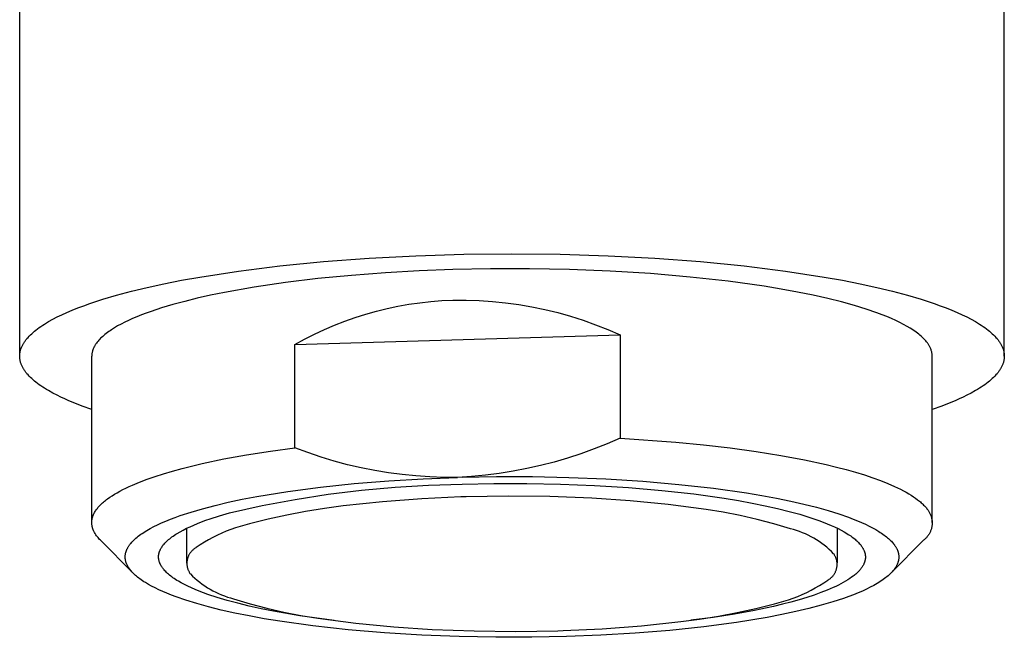
# Model space of a CAD drawing. Units: millimetres. Extents: x -280 to 244, y -273 to 197.
# Drawn here: x 90 to 118, y 103 to 120 of the extents above; entities that cross this region are included whole.
import ezdxf

# ---------------------------------------------------------------- set-up
doc = ezdxf.new("R2010")
doc.units = ezdxf.units.MM
doc.header["$MEASUREMENT"] = 0
doc.layers.add('Default', color=255, linetype='Continuous')

msp = doc.modelspace()

# ---------------------------------------------------------------- linework, layer by layer
at = {"layer": 'Default'}
for p, q in [((90.156, 110.826), (90.156, 125.826)), ((118.156, 110.826), (118.156, 125.826)), ((100.092, 113.611), (101.425, 113.681)), ((101.425, 113.681), (102.784, 113.723)), ((102.784, 113.723), (104.156, 113.737)), ((104.156, 113.737), (105.528, 113.723)), ((105.528, 113.723), (106.887, 113.681)), ((106.887, 113.681), (108.22, 113.611)), ((97.557, 113.393), (98.799, 113.515)), ((98.799, 113.515), (100.092, 113.611)), ((108.22, 113.611), (109.514, 113.515)), ((109.514, 113.515), (110.756, 113.393)), ((95.275, 113.076), (96.379, 113.246)), ((96.379, 113.246), (97.557, 113.393)), ((99.591, 113.122), (98.639, 113.03)), ((100.555, 113.195), (99.591, 113.122)), ((101.519, 113.249), (100.555, 113.195)), ((102.472, 113.286), (101.519, 113.249)), ((103.541, 113.307), (102.472, 113.286)), ((104.652, 113.308), (103.541, 113.307)), ((105.792, 113.287), (104.652, 113.308)), ((106.945, 113.242), (105.792, 113.287)), ((108.094, 113.172), (106.945, 113.242)), ((109.22, 113.076), (108.094, 113.172)), ((110.756, 113.393), (111.934, 113.246)), ((111.934, 113.246), (113.038, 113.076)), ((93.783, 112.781), (94.257, 112.884)), ((94.257, 112.884), (94.755, 112.983)), ((94.755, 112.983), (95.275, 113.076)), ((97.711, 112.918), (96.822, 112.787)), ((98.639, 113.03), (97.711, 112.918)), ((110.305, 112.956), (109.22, 113.076)), ((111.331, 112.813), (110.305, 112.956)), ((113.038, 113.076), (113.558, 112.983)), ((113.558, 112.983), (114.056, 112.884)), ((114.056, 112.884), (114.53, 112.781)), ((92.912, 112.56), (93.335, 112.672)), ((93.335, 112.672), (93.783, 112.781)), ((95.983, 112.638), (95.587, 112.558)), ((96.822, 112.787), (95.983, 112.638)), ((111.815, 112.733), (111.331, 112.813)), ((112.279, 112.648), (111.815, 112.733)), ((112.72, 112.559), (112.279, 112.648)), ((114.53, 112.781), (114.978, 112.672)), ((114.978, 112.672), (115.401, 112.56)), ((91.976, 112.261), (92.149, 112.322)), ((92.149, 112.322), (92.517, 112.443)), ((92.517, 112.443), (92.912, 112.56)), ((94.508, 112.292), (94.189, 112.197)), ((94.848, 112.384), (94.508, 112.292)), ((95.208, 112.473), (94.848, 112.384)), ((95.587, 112.558), (95.208, 112.473)), ((100.913, 112.246), (101.222, 112.301)), ((101.222, 112.301), (101.533, 112.345)), ((101.533, 112.345), (101.845, 112.38)), ((101.845, 112.38), (102.158, 112.404)), ((102.158, 112.404), (102.472, 112.417)), ((102.472, 112.417), (102.849, 112.419)), ((102.849, 112.419), (103.225, 112.408)), ((103.225, 112.408), (103.601, 112.383)), ((103.601, 112.383), (103.976, 112.346)), ((103.976, 112.346), (104.35, 112.295)), ((104.35, 112.295), (104.721, 112.231)), ((113.137, 112.465), (112.72, 112.559)), ((113.527, 112.368), (113.137, 112.465)), ((113.892, 112.267), (113.527, 112.368)), ((115.401, 112.56), (115.796, 112.443)), ((115.796, 112.443), (116.164, 112.322)), ((116.164, 112.322), (116.337, 112.261)), ((91.222, 111.94), (91.357, 112.005)), ((91.357, 112.005), (91.501, 112.07)), ((91.501, 112.07), (91.652, 112.135)), ((91.652, 112.135), (91.81, 112.198)), ((91.81, 112.198), (91.976, 112.261)), ((93.753, 112.048), (93.619, 111.998)), ((93.893, 112.098), (93.753, 112.048)), ((94.189, 112.197), (93.893, 112.098)), ((99.699, 111.926), (99.998, 112.021)), ((99.998, 112.021), (100.301, 112.106)), ((100.301, 112.106), (100.605, 112.181)), ((100.605, 112.181), (100.913, 112.246)), ((104.721, 112.231), (105.09, 112.154)), ((105.09, 112.154), (105.456, 112.065)), ((105.456, 112.065), (105.819, 111.963)), ((114.228, 112.163), (113.892, 112.267)), ((114.536, 112.057), (114.228, 112.163)), ((114.68, 112.003), (114.536, 112.057)), ((114.816, 111.949), (114.68, 112.003)), ((116.337, 112.261), (116.503, 112.198)), ((116.503, 112.198), (116.661, 112.135)), ((116.661, 112.135), (116.812, 112.07)), ((116.812, 112.07), (116.955, 112.005)), ((116.955, 112.005), (117.091, 111.94)), ((90.811, 111.705), (90.863, 111.739)), ((90.863, 111.739), (90.918, 111.773)), ((90.918, 111.773), (90.975, 111.807)), ((90.975, 111.807), (91.095, 111.874)), ((91.095, 111.874), (91.222, 111.94)), ((93.04, 111.738), (92.942, 111.684)), ((93.143, 111.79), (93.04, 111.738)), ((93.253, 111.843), (93.143, 111.79)), ((93.369, 111.895), (93.253, 111.843)), ((93.491, 111.947), (93.369, 111.895)), ((93.619, 111.998), (93.491, 111.947)), ((99.11, 111.707), (99.403, 111.822)), ((99.403, 111.822), (99.699, 111.926)), ((105.819, 111.963), (106.178, 111.848)), ((106.178, 111.848), (106.533, 111.721)), ((106.533, 111.721), (106.883, 111.581)), ((114.945, 111.894), (114.816, 111.949)), ((115.067, 111.84), (114.945, 111.894)), ((115.181, 111.784), (115.067, 111.84)), ((115.289, 111.729), (115.181, 111.784)), ((115.39, 111.674), (115.289, 111.729)), ((117.091, 111.94), (117.218, 111.874)), ((117.218, 111.874), (117.338, 111.807)), ((117.338, 111.807), (117.395, 111.773)), ((117.395, 111.773), (117.449, 111.739)), ((117.449, 111.739), (117.502, 111.705)), ((90.461, 111.429), (90.497, 111.464)), ((90.497, 111.464), (90.536, 111.498)), ((90.536, 111.498), (90.577, 111.533)), ((90.577, 111.533), (90.619, 111.568)), ((90.619, 111.568), (90.664, 111.602)), ((90.664, 111.602), (90.711, 111.637)), ((90.711, 111.637), (90.76, 111.671)), ((90.76, 111.671), (90.811, 111.705)), ((92.58, 111.442), (92.547, 111.415)), ((92.614, 111.469), (92.58, 111.442)), ((92.65, 111.496), (92.614, 111.469)), ((92.687, 111.523), (92.65, 111.496)), ((92.725, 111.55), (92.687, 111.523)), ((92.766, 111.577), (92.725, 111.55)), ((92.851, 111.631), (92.766, 111.577)), ((92.942, 111.684), (92.851, 111.631)), ((98.258, 111.308), (98.538, 111.45)), ((98.538, 111.45), (98.822, 111.583)), ((98.822, 111.583), (99.11, 111.707)), ((106.883, 111.581), (107.228, 111.43)), ((115.483, 111.618), (115.39, 111.674)), ((115.527, 111.59), (115.483, 111.618)), ((115.569, 111.562), (115.527, 111.59)), ((115.61, 111.535), (115.569, 111.562)), ((115.649, 111.507), (115.61, 111.535)), ((115.686, 111.479), (115.649, 111.507)), ((115.722, 111.451), (115.686, 111.479)), ((115.756, 111.424), (115.722, 111.451)), ((117.502, 111.705), (117.553, 111.671)), ((117.553, 111.671), (117.602, 111.637)), ((117.602, 111.637), (117.649, 111.602)), ((117.649, 111.602), (117.693, 111.568)), ((117.693, 111.568), (117.736, 111.533)), ((117.736, 111.533), (117.777, 111.498)), ((117.777, 111.498), (117.815, 111.464)), ((117.815, 111.464), (117.852, 111.429)), ((90.242, 111.147), (90.252, 111.164)), ((90.252, 111.164), (90.262, 111.182)), ((90.262, 111.182), (90.273, 111.2)), ((90.273, 111.2), (90.284, 111.218)), ((90.284, 111.218), (90.296, 111.235)), ((90.296, 111.235), (90.309, 111.253)), ((90.309, 111.253), (90.322, 111.271)), ((90.322, 111.271), (90.335, 111.288)), ((90.335, 111.288), (90.349, 111.306)), ((90.349, 111.306), (90.363, 111.324)), ((90.363, 111.324), (90.394, 111.359)), ((90.394, 111.359), (90.426, 111.394)), ((90.426, 111.394), (90.461, 111.429)), ((92.323, 111.172), (92.314, 111.158)), ((92.332, 111.185), (92.323, 111.172)), ((92.342, 111.199), (92.332, 111.185)), ((92.362, 111.226), (92.342, 111.199)), ((92.384, 111.253), (92.362, 111.226)), ((92.407, 111.28), (92.384, 111.253)), ((92.432, 111.307), (92.407, 111.28)), ((92.459, 111.334), (92.432, 111.307)), ((92.487, 111.361), (92.459, 111.334)), ((92.516, 111.388), (92.487, 111.361)), ((92.547, 111.415), (92.516, 111.388)), ((97.983, 111.156), (107.228, 111.43)), ((97.983, 111.156), (98.258, 111.308)), ((107.228, 111.43), (107.228, 108.495)), ((115.788, 111.396), (115.756, 111.424)), ((115.818, 111.368), (115.788, 111.396)), ((115.847, 111.341), (115.818, 111.368)), ((115.874, 111.313), (115.847, 111.341)), ((115.9, 111.286), (115.874, 111.313)), ((115.924, 111.258), (115.9, 111.286)), ((115.947, 111.231), (115.924, 111.258)), ((115.968, 111.203), (115.947, 111.231)), ((115.978, 111.19), (115.968, 111.203)), ((115.987, 111.176), (115.978, 111.19)), ((115.999, 111.159), (115.987, 111.176)), ((117.852, 111.429), (117.887, 111.394)), ((117.887, 111.394), (117.919, 111.359)), ((117.919, 111.359), (117.949, 111.324)), ((117.949, 111.324), (117.964, 111.306)), ((117.964, 111.306), (117.978, 111.288)), ((117.978, 111.288), (117.991, 111.271)), ((117.991, 111.271), (118.004, 111.253)), ((118.004, 111.253), (118.016, 111.235)), ((118.016, 111.235), (118.028, 111.218)), ((118.028, 111.218), (118.04, 111.2)), ((118.04, 111.2), (118.05, 111.182)), ((118.05, 111.182), (118.061, 111.164)), ((118.061, 111.164), (118.071, 111.147)), ((90.159, 110.88), (90.161, 110.897)), ((90.161, 110.897), (90.163, 110.915)), ((90.163, 110.915), (90.166, 110.933)), ((90.166, 110.933), (90.169, 110.951)), ((90.169, 110.951), (90.173, 110.969)), ((90.173, 110.969), (90.178, 110.987)), ((90.178, 110.987), (90.183, 111.004)), ((90.183, 111.004), (90.189, 111.022)), ((90.189, 111.022), (90.195, 111.04)), ((90.195, 111.04), (90.201, 111.058)), ((90.201, 111.058), (90.208, 111.076)), ((90.208, 111.076), (90.216, 111.093)), ((90.216, 111.093), (90.224, 111.111)), ((90.224, 111.111), (90.233, 111.129)), ((90.233, 111.129), (90.242, 111.147)), ((92.211, 110.892), (92.209, 110.878)), ((92.212, 110.905), (92.211, 110.892)), ((92.215, 110.918), (92.212, 110.905)), ((92.217, 110.931), (92.215, 110.918)), ((92.22, 110.944), (92.217, 110.931)), ((92.223, 110.958), (92.22, 110.944)), ((92.227, 110.971), (92.223, 110.958)), ((92.231, 110.984), (92.227, 110.971)), ((92.235, 110.997), (92.231, 110.984)), ((92.24, 111.011), (92.235, 110.997)), ((92.244, 111.024), (92.24, 111.011)), ((92.25, 111.038), (92.244, 111.024)), ((92.255, 111.051), (92.25, 111.038)), ((92.261, 111.064), (92.255, 111.051)), ((92.268, 111.078), (92.261, 111.064)), ((92.275, 111.091), (92.268, 111.078)), ((92.282, 111.105), (92.275, 111.091)), ((92.289, 111.118), (92.282, 111.105)), ((92.297, 111.131), (92.289, 111.118)), ((92.305, 111.145), (92.297, 111.131)), ((92.314, 111.158), (92.305, 111.145)), ((97.983, 108.221), (97.983, 111.156)), ((116.011, 111.142), (115.999, 111.159)), ((116.021, 111.124), (116.011, 111.142)), ((116.032, 111.106), (116.021, 111.124)), ((116.041, 111.087), (116.032, 111.106)), ((116.05, 111.068), (116.041, 111.087)), ((116.059, 111.049), (116.05, 111.068)), ((116.067, 111.03), (116.059, 111.049)), ((116.074, 111.01), (116.067, 111.03)), ((116.08, 110.99), (116.074, 111.01)), ((116.086, 110.97), (116.08, 110.99)), ((116.091, 110.95), (116.086, 110.97)), ((116.095, 110.93), (116.091, 110.95)), ((116.099, 110.909), (116.095, 110.93)), ((116.102, 110.888), (116.099, 110.909)), ((116.104, 110.868), (116.102, 110.888)), ((118.071, 111.147), (118.08, 111.129)), ((118.08, 111.129), (118.088, 111.111)), ((118.088, 111.111), (118.097, 111.093)), ((118.097, 111.093), (118.104, 111.076)), ((118.104, 111.076), (118.112, 111.058)), ((118.112, 111.058), (118.118, 111.04)), ((118.118, 111.04), (118.124, 111.022)), ((118.124, 111.022), (118.13, 111.004)), ((118.13, 111.004), (118.135, 110.987)), ((118.135, 110.987), (118.139, 110.969)), ((118.139, 110.969), (118.143, 110.951)), ((118.143, 110.951), (118.147, 110.933)), ((118.147, 110.933), (118.15, 110.915)), ((118.15, 110.915), (118.152, 110.897)), ((118.152, 110.897), (118.154, 110.88)), ((90.156, 110.826), (90.157, 110.844)), ((90.157, 110.808), (90.156, 110.826)), ((90.157, 110.862), (90.159, 110.88)), ((90.157, 110.844), (90.157, 110.862)), ((90.157, 110.79), (90.157, 110.808)), ((90.159, 110.772), (90.157, 110.79)), ((90.161, 110.755), (90.159, 110.772)), ((90.163, 110.737), (90.161, 110.755)), ((90.166, 110.719), (90.163, 110.737)), ((90.169, 110.701), (90.166, 110.719)), ((90.173, 110.683), (90.169, 110.701)), ((90.178, 110.665), (90.173, 110.683)), ((90.183, 110.647), (90.178, 110.665)), ((90.189, 110.63), (90.183, 110.647)), ((90.195, 110.612), (90.189, 110.63)), ((90.201, 110.594), (90.195, 110.612)), ((92.207, 110.839), (92.206, 110.826)), ((92.206, 106.094), (92.206, 110.826)), ((92.208, 110.865), (92.207, 110.852)), ((92.207, 110.852), (92.207, 110.839)), ((92.209, 110.878), (92.208, 110.865)), ((116.106, 110.847), (116.104, 110.868)), ((116.106, 110.826), (116.106, 110.847)), ((116.106, 106.096), (116.106, 110.826)), ((118.118, 110.612), (118.112, 110.594)), ((118.124, 110.63), (118.118, 110.612)), ((118.13, 110.647), (118.124, 110.63)), ((118.135, 110.665), (118.13, 110.647)), ((118.139, 110.683), (118.135, 110.665)), ((118.143, 110.701), (118.139, 110.683)), ((118.147, 110.719), (118.143, 110.701)), ((118.15, 110.737), (118.147, 110.719)), ((118.152, 110.755), (118.15, 110.737)), ((118.154, 110.772), (118.152, 110.755)), ((118.154, 110.88), (118.155, 110.862)), ((118.155, 110.79), (118.154, 110.772)), ((118.155, 110.862), (118.156, 110.844)), ((118.156, 110.808), (118.155, 110.79)), ((118.156, 110.844), (118.156, 110.826)), ((118.156, 110.826), (118.156, 110.808)), ((90.208, 110.576), (90.201, 110.594)), ((90.216, 110.558), (90.208, 110.576)), ((90.224, 110.541), (90.216, 110.558)), ((90.233, 110.523), (90.224, 110.541)), ((90.242, 110.505), (90.233, 110.523)), ((90.252, 110.487), (90.242, 110.505)), ((90.262, 110.47), (90.252, 110.487)), ((90.273, 110.452), (90.262, 110.47)), ((90.284, 110.434), (90.273, 110.452)), ((90.296, 110.417), (90.284, 110.434)), ((90.309, 110.399), (90.296, 110.417)), ((90.322, 110.381), (90.309, 110.399)), ((90.335, 110.364), (90.322, 110.381)), ((90.349, 110.346), (90.335, 110.364)), ((90.363, 110.328), (90.349, 110.346)), ((90.394, 110.293), (90.363, 110.328)), ((117.949, 110.328), (117.919, 110.293)), ((117.964, 110.346), (117.949, 110.328)), ((117.978, 110.364), (117.964, 110.346)), ((117.991, 110.381), (117.978, 110.364)), ((118.004, 110.399), (117.991, 110.381)), ((118.016, 110.417), (118.004, 110.399)), ((118.028, 110.434), (118.016, 110.417)), ((118.04, 110.452), (118.028, 110.434)), ((118.05, 110.47), (118.04, 110.452)), ((118.061, 110.487), (118.05, 110.47)), ((118.071, 110.505), (118.061, 110.487)), ((118.08, 110.523), (118.071, 110.505)), ((118.088, 110.541), (118.08, 110.523)), ((118.097, 110.558), (118.088, 110.541)), ((118.104, 110.576), (118.097, 110.558)), ((118.112, 110.594), (118.104, 110.576)), ((90.426, 110.258), (90.394, 110.293)), ((90.461, 110.223), (90.426, 110.258)), ((90.497, 110.188), (90.461, 110.223)), ((90.536, 110.153), (90.497, 110.188)), ((90.577, 110.119), (90.536, 110.153)), ((90.619, 110.084), (90.577, 110.119)), ((90.664, 110.05), (90.619, 110.084)), ((90.711, 110.015), (90.664, 110.05)), ((117.649, 110.05), (117.602, 110.015)), ((117.693, 110.084), (117.649, 110.05)), ((117.736, 110.119), (117.693, 110.084)), ((117.777, 110.153), (117.736, 110.119)), ((117.815, 110.188), (117.777, 110.153)), ((117.852, 110.223), (117.815, 110.188)), ((117.887, 110.258), (117.852, 110.223)), ((117.919, 110.293), (117.887, 110.258)), ((90.76, 109.981), (90.711, 110.015)), ((90.811, 109.947), (90.76, 109.981)), ((90.863, 109.913), (90.811, 109.947)), ((90.918, 109.879), (90.863, 109.913)), ((90.975, 109.845), (90.918, 109.879)), ((91.095, 109.778), (90.975, 109.845)), ((91.222, 109.712), (91.095, 109.778)), ((117.218, 109.778), (117.091, 109.712)), ((117.338, 109.845), (117.218, 109.778)), ((117.395, 109.879), (117.338, 109.845)), ((117.449, 109.913), (117.395, 109.879)), ((117.502, 109.947), (117.449, 109.913)), ((117.553, 109.981), (117.502, 109.947)), ((117.602, 110.015), (117.553, 109.981)), ((91.328, 109.66), (91.222, 109.712)), ((91.44, 109.609), (91.328, 109.66)), ((91.556, 109.558), (91.44, 109.609)), ((91.677, 109.507), (91.556, 109.558)), ((91.932, 109.407), (91.677, 109.507)), ((116.636, 109.507), (116.38, 109.407)), ((116.757, 109.558), (116.636, 109.507)), ((116.873, 109.609), (116.757, 109.558)), ((116.984, 109.66), (116.873, 109.609)), ((117.091, 109.712), (116.984, 109.66)), ((92.206, 109.31), (91.932, 109.407)), ((116.38, 109.407), (116.106, 109.31)), ((107.228, 108.495), (106.863, 108.335)), ((107.228, 108.495), (108.817, 108.382)), ((108.817, 108.382), (109.598, 108.306)), ((96.609, 108.02), (97.285, 108.127)), ((97.285, 108.127), (97.983, 108.221)), ((98.352, 108.082), (97.983, 108.221)), ((98.725, 107.955), (98.352, 108.082)), ((106.493, 108.187), (106.118, 108.05)), ((106.863, 108.335), (106.493, 108.187)), ((109.598, 108.306), (110.361, 108.217)), ((110.361, 108.217), (111.099, 108.116)), ((111.099, 108.116), (111.804, 108.003)), ((95.347, 107.773), (95.961, 107.902)), ((95.961, 107.902), (96.609, 108.02)), ((99.102, 107.84), (98.725, 107.955)), ((99.482, 107.738), (99.102, 107.84)), ((105.357, 107.814), (104.971, 107.715)), ((105.739, 107.926), (105.357, 107.814)), ((106.118, 108.05), (105.739, 107.926)), ((111.804, 108.003), (112.47, 107.879)), ((112.47, 107.879), (113.092, 107.744)), ((94.249, 107.483), (94.506, 107.559)), ((94.506, 107.559), (94.775, 107.633)), ((94.775, 107.633), (95.347, 107.773)), ((99.866, 107.649), (99.482, 107.738)), ((100.253, 107.572), (99.866, 107.649)), ((100.641, 107.508), (100.253, 107.572)), ((104.19, 107.553), (103.796, 107.49)), ((104.582, 107.627), (104.19, 107.553)), ((104.971, 107.715), (104.582, 107.627)), ((113.092, 107.744), (113.384, 107.673)), ((113.384, 107.673), (113.663, 107.6)), ((113.663, 107.6), (113.928, 107.524)), ((113.928, 107.524), (114.179, 107.447)), ((93.361, 107.16), (93.561, 107.243)), ((93.561, 107.243), (93.777, 107.325)), ((93.777, 107.325), (94.006, 107.405)), ((94.006, 107.405), (94.249, 107.483)), ((99.669, 107.204), (100.65, 107.284)), ((101.032, 107.456), (100.641, 107.508)), ((100.65, 107.284), (101.633, 107.342)), ((101.424, 107.418), (101.032, 107.456)), ((101.818, 107.392), (101.424, 107.418)), ((101.633, 107.342), (102.606, 107.38)), ((102.211, 107.38), (101.818, 107.392)), ((102.606, 107.38), (102.211, 107.38)), ((103.004, 107.404), (102.606, 107.38)), ((102.735, 107.384), (103.717, 107.401)), ((103.401, 107.441), (103.004, 107.404)), ((103.796, 107.49), (103.401, 107.441)), ((103.717, 107.401), (104.735, 107.4)), ((104.735, 107.4), (105.777, 107.378)), ((105.777, 107.378), (106.829, 107.334)), ((106.829, 107.334), (107.877, 107.268)), ((107.877, 107.268), (108.903, 107.179)), ((114.179, 107.447), (114.415, 107.368)), ((114.415, 107.368), (114.636, 107.288)), ((114.636, 107.288), (114.841, 107.207)), ((92.928, 106.944), (93.007, 106.988)), ((93.007, 106.988), (93.089, 107.031)), ((93.089, 107.031), (93.176, 107.074)), ((93.176, 107.074), (93.267, 107.117)), ((93.267, 107.117), (93.361, 107.16)), ((96.899, 106.835), (97.777, 106.979)), ((97.777, 106.979), (98.706, 107.102)), ((98.706, 107.102), (99.669, 107.204)), ((98.933, 106.9), (99.881, 107.016)), ((99.881, 107.016), (100.832, 107.103)), ((100.832, 107.103), (101.785, 107.159)), ((101.785, 107.159), (102.739, 107.185)), ((102.739, 107.185), (103.639, 107.203)), ((103.639, 107.203), (104.574, 107.204)), ((104.574, 107.204), (105.532, 107.186)), ((105.532, 107.186), (106.501, 107.148)), ((106.501, 107.148), (107.468, 107.089)), ((107.468, 107.089), (108.415, 107.009)), ((108.415, 107.009), (109.328, 106.908)), ((108.903, 107.179), (109.889, 107.068)), ((109.889, 107.068), (110.821, 106.935)), ((114.841, 107.207), (115.031, 107.124)), ((115.031, 107.124), (115.12, 107.082)), ((115.12, 107.082), (115.206, 107.04)), ((115.206, 107.04), (115.287, 106.998)), ((115.287, 106.998), (115.364, 106.956)), ((92.541, 106.678), (92.567, 106.7)), ((92.567, 106.7), (92.595, 106.722)), ((92.595, 106.722), (92.624, 106.745)), ((92.624, 106.745), (92.653, 106.767)), ((92.653, 106.767), (92.716, 106.812)), ((92.716, 106.812), (92.782, 106.856)), ((92.782, 106.856), (92.853, 106.9)), ((92.853, 106.9), (92.928, 106.944)), ((96.088, 106.67), (96.484, 106.755)), ((96.484, 106.755), (96.899, 106.835)), ((97.051, 106.577), (97.99, 106.753)), ((97.99, 106.753), (98.933, 106.9)), ((100.472, 106.684), (99.359, 106.565)), ((101.588, 106.769), (100.472, 106.684)), ((102.706, 106.821), (101.588, 106.769)), ((102.852, 106.825), (102.706, 106.821)), ((104.043, 106.844), (102.852, 106.825)), ((105.234, 106.831), (104.043, 106.844)), ((106.424, 106.786), (105.234, 106.831)), ((107.513, 106.715), (106.424, 106.786)), ((108.599, 106.607), (107.513, 106.715)), ((109.328, 106.908), (110.19, 106.787)), ((110.19, 106.787), (110.598, 106.72)), ((110.598, 106.72), (110.988, 106.648)), ((110.821, 106.935), (111.261, 106.862)), ((111.261, 106.862), (111.682, 106.784)), ((111.682, 106.784), (112.082, 106.702)), ((112.082, 106.702), (112.46, 106.616)), ((115.364, 106.956), (115.438, 106.914)), ((115.438, 106.914), (115.507, 106.871)), ((115.507, 106.871), (115.572, 106.828)), ((115.572, 106.828), (115.634, 106.786)), ((115.634, 106.786), (115.692, 106.743)), ((115.692, 106.743), (115.719, 106.722)), ((115.719, 106.722), (115.745, 106.7)), ((115.745, 106.7), (115.771, 106.679)), ((92.288, 106.384), (92.301, 106.407)), ((92.301, 106.407), (92.316, 106.429)), ((92.316, 106.429), (92.331, 106.452)), ((92.331, 106.452), (92.347, 106.474)), ((92.347, 106.474), (92.365, 106.497)), ((92.365, 106.497), (92.383, 106.52)), ((92.383, 106.52), (92.402, 106.542)), ((92.402, 106.542), (92.423, 106.565)), ((92.423, 106.565), (92.444, 106.587)), ((92.444, 106.587), (92.467, 106.61)), ((92.467, 106.61), (92.49, 106.633)), ((92.49, 106.633), (92.515, 106.655)), ((92.515, 106.655), (92.541, 106.678)), ((95.029, 106.392), (95.359, 106.489)), ((95.359, 106.489), (95.713, 106.582)), ((95.713, 106.582), (96.088, 106.67)), ((96.119, 106.37), (97.051, 106.577)), ((98.284, 106.409), (97.75, 106.307)), ((98.821, 106.495), (98.284, 106.409)), ((99.359, 106.565), (98.821, 106.495)), ((109.68, 106.464), (108.599, 106.607)), ((110.166, 106.387), (109.68, 106.464)), ((110.988, 106.648), (111.359, 106.573)), ((111.359, 106.573), (111.709, 106.494)), ((111.709, 106.494), (112.038, 106.412)), ((112.038, 106.412), (112.344, 106.328)), ((112.46, 106.616), (112.814, 106.527)), ((112.814, 106.527), (113.144, 106.434)), ((113.144, 106.434), (113.45, 106.34)), ((115.771, 106.679), (115.795, 106.658)), ((115.795, 106.658), (115.818, 106.636)), ((115.818, 106.636), (115.841, 106.615)), ((115.841, 106.615), (115.863, 106.593)), ((115.863, 106.593), (115.883, 106.572)), ((115.883, 106.572), (115.903, 106.551)), ((115.903, 106.551), (115.922, 106.529)), ((115.922, 106.529), (115.939, 106.508)), ((115.939, 106.508), (115.956, 106.487)), ((115.956, 106.487), (115.972, 106.466)), ((115.972, 106.466), (115.987, 106.444)), ((115.987, 106.444), (115.999, 106.427)), ((115.999, 106.427), (116.011, 106.409)), ((116.011, 106.409), (116.022, 106.391)), ((92.207, 106.126), (92.208, 106.137)), ((92.207, 106.114), (92.207, 106.126)), ((92.208, 106.137), (92.209, 106.148)), ((92.209, 106.148), (92.21, 106.159)), ((92.21, 106.159), (92.212, 106.17)), ((92.212, 106.17), (92.214, 106.181)), ((92.214, 106.181), (92.216, 106.193)), ((92.216, 106.193), (92.218, 106.204)), ((92.218, 106.204), (92.221, 106.215)), ((92.221, 106.215), (92.223, 106.226)), ((92.223, 106.226), (92.226, 106.237)), ((92.226, 106.237), (92.23, 106.249)), ((92.23, 106.249), (92.233, 106.26)), ((92.233, 106.26), (92.237, 106.271)), ((92.237, 106.271), (92.241, 106.282)), ((92.241, 106.282), (92.245, 106.294)), ((92.245, 106.294), (92.25, 106.305)), ((92.25, 106.305), (92.254, 106.316)), ((92.254, 106.316), (92.259, 106.328)), ((92.259, 106.328), (92.265, 106.339)), ((92.265, 106.339), (92.27, 106.35)), ((92.27, 106.35), (92.276, 106.361)), ((92.276, 106.361), (92.288, 106.384)), ((94.193, 106.085), (94.316, 106.138)), ((94.316, 106.138), (94.445, 106.19)), ((94.445, 106.19), (94.581, 106.242)), ((94.581, 106.242), (94.724, 106.293)), ((94.724, 106.293), (95.029, 106.392)), ((95.33, 106.115), (95.45, 106.16)), ((95.45, 106.16), (95.575, 106.204)), ((95.575, 106.204), (95.838, 106.289)), ((95.838, 106.289), (96.119, 106.37)), ((97.22, 106.19), (96.693, 106.057)), ((97.75, 106.307), (97.22, 106.19)), ((110.649, 106.294), (110.166, 106.387)), ((111.129, 106.184), (110.649, 106.294)), ((111.604, 106.058), (111.129, 106.184)), ((112.344, 106.328), (112.627, 106.241)), ((112.627, 106.241), (112.886, 106.151)), ((112.886, 106.151), (113.006, 106.106)), ((113.45, 106.34), (113.729, 106.243)), ((113.729, 106.243), (113.859, 106.193)), ((113.859, 106.193), (113.983, 106.144)), ((113.983, 106.144), (114.1, 106.094)), ((116.022, 106.391), (116.032, 106.373)), ((116.032, 106.373), (116.042, 106.354)), ((116.042, 106.354), (116.051, 106.334)), ((116.051, 106.334), (116.059, 106.315)), ((116.059, 106.315), (116.067, 106.295)), ((116.067, 106.295), (116.074, 106.275)), ((116.074, 106.275), (116.08, 106.255)), ((116.08, 106.255), (116.086, 106.234)), ((116.086, 106.234), (116.09, 106.214)), ((116.09, 106.214), (116.095, 106.193)), ((116.095, 106.193), (116.098, 106.172)), ((116.098, 106.172), (116.101, 106.151)), ((116.101, 106.151), (116.103, 106.13)), ((116.103, 106.13), (116.104, 106.109)), ((92.206, 106.103), (92.207, 106.114)), ((92.206, 106.092), (92.206, 106.103)), ((92.207, 106.081), (92.206, 106.092)), ((92.207, 106.07), (92.207, 106.081)), ((92.208, 106.059), (92.207, 106.07)), ((92.208, 106.048), (92.208, 106.059)), ((92.21, 106.037), (92.208, 106.048)), ((92.211, 106.026), (92.21, 106.037)), ((92.213, 106.015), (92.211, 106.026)), ((92.214, 106.004), (92.213, 106.015)), ((92.216, 105.993), (92.214, 106.004)), ((92.219, 105.982), (92.216, 105.993)), ((92.221, 105.971), (92.219, 105.982)), ((92.224, 105.96), (92.221, 105.971)), ((92.227, 105.949), (92.224, 105.96)), ((92.23, 105.938), (92.227, 105.949)), ((92.234, 105.927), (92.23, 105.938)), ((92.237, 105.916), (92.234, 105.927)), ((92.241, 105.905), (92.237, 105.916)), ((92.245, 105.894), (92.241, 105.905)), ((92.249, 105.883), (92.245, 105.894)), ((92.254, 105.872), (92.249, 105.883)), ((92.259, 105.862), (92.254, 105.872)), ((92.264, 105.851), (92.259, 105.862)), ((92.274, 105.829), (92.264, 105.851)), ((93.682, 105.815), (93.726, 105.842)), ((93.726, 105.842), (93.771, 105.869)), ((93.771, 105.869), (93.866, 105.924)), ((93.866, 105.924), (93.968, 105.978)), ((93.968, 105.978), (94.077, 106.032)), ((94.077, 106.032), (94.193, 106.085)), ((94.717, 105.834), (94.806, 105.882)), ((94.806, 105.882), (94.9, 105.93)), ((94.9, 105.93), (95, 105.977)), ((94.906, 104.94), (94.906, 105.933)), ((95, 105.977), (95.104, 106.024)), ((95.104, 106.024), (95.215, 106.07)), ((95.215, 106.07), (95.33, 106.115)), ((96.031, 105.848), (95.903, 105.794)), ((96.16, 105.899), (96.031, 105.848)), ((96.291, 105.945), (96.16, 105.899)), ((96.424, 105.986), (96.291, 105.945)), ((96.558, 106.024), (96.424, 105.986)), ((96.693, 106.057), (96.558, 106.024)), ((112.075, 105.915), (111.604, 106.058)), ((112.162, 105.892), (112.075, 105.915)), ((112.247, 105.865), (112.162, 105.892)), ((112.332, 105.836), (112.247, 105.865)), ((113.006, 106.106), (113.121, 106.06)), ((113.121, 106.06), (113.23, 106.015)), ((113.23, 106.015), (113.332, 105.968)), ((113.332, 105.968), (113.429, 105.922)), ((113.406, 105.933), (113.406, 104.949)), ((113.429, 105.922), (113.519, 105.875)), ((113.519, 105.875), (113.603, 105.829)), ((114.1, 106.094), (114.21, 106.044)), ((114.21, 106.044), (114.314, 105.993)), ((114.314, 105.993), (114.412, 105.943)), ((114.412, 105.943), (114.503, 105.892)), ((114.503, 105.892), (114.588, 105.842)), ((114.588, 105.842), (114.628, 105.816)), ((116.062, 105.859), (116.054, 105.84)), ((116.07, 105.879), (116.062, 105.859)), ((116.076, 105.899), (116.07, 105.879)), ((116.082, 105.92), (116.076, 105.899)), ((116.088, 105.94), (116.082, 105.92)), ((116.092, 105.961), (116.088, 105.94)), ((116.096, 105.982), (116.092, 105.961)), ((116.099, 106.003), (116.096, 105.982)), ((116.102, 106.024), (116.099, 106.003)), ((116.103, 106.045), (116.102, 106.024)), ((116.104, 106.066), (116.103, 106.045)), ((116.104, 106.109), (116.104, 106.087)), ((116.104, 106.087), (116.104, 106.066)), ((92.286, 105.808), (92.274, 105.829)), ((92.298, 105.786), (92.286, 105.808)), ((92.312, 105.765), (92.298, 105.786)), ((92.326, 105.744), (92.312, 105.765)), ((92.345, 105.717), (92.326, 105.744)), ((92.365, 105.691), (92.345, 105.717)), ((92.386, 105.665), (92.365, 105.691)), ((92.407, 105.64), (92.386, 105.665)), ((92.43, 105.616), (92.407, 105.64)), ((92.453, 105.592), (92.43, 105.616)), ((93.37, 104.667), (92.453, 105.592)), ((93.346, 105.539), (93.372, 105.567)), ((93.372, 105.567), (93.4, 105.594)), ((93.4, 105.594), (93.429, 105.622)), ((93.429, 105.622), (93.46, 105.65)), ((93.46, 105.65), (93.493, 105.677)), ((93.493, 105.677), (93.527, 105.705)), ((93.527, 105.705), (93.563, 105.732)), ((93.563, 105.732), (93.601, 105.76)), ((93.601, 105.76), (93.641, 105.787)), ((93.641, 105.787), (93.682, 105.815)), ((94.335, 105.56), (94.362, 105.585)), ((94.362, 105.585), (94.391, 105.61)), ((94.391, 105.61), (94.422, 105.635)), ((94.422, 105.635), (94.453, 105.661)), ((94.453, 105.661), (94.487, 105.686)), ((94.487, 105.686), (94.521, 105.71)), ((94.521, 105.71), (94.558, 105.735)), ((94.558, 105.735), (94.596, 105.76)), ((94.596, 105.76), (94.635, 105.785)), ((94.635, 105.785), (94.717, 105.834)), ((95.53, 105.606), (95.41, 105.536)), ((95.652, 105.673), (95.53, 105.606)), ((95.777, 105.735), (95.652, 105.673)), ((95.903, 105.794), (95.777, 105.735)), ((112.416, 105.804), (112.332, 105.836)), ((112.499, 105.769), (112.416, 105.804)), ((112.58, 105.731), (112.499, 105.769)), ((112.66, 105.69), (112.58, 105.731)), ((112.738, 105.647), (112.66, 105.69)), ((112.815, 105.6), (112.738, 105.647)), ((112.891, 105.552), (112.815, 105.6)), ((113.603, 105.829), (113.682, 105.782)), ((113.682, 105.782), (113.719, 105.759)), ((113.719, 105.759), (113.755, 105.735)), ((113.755, 105.735), (113.789, 105.712)), ((113.789, 105.712), (113.822, 105.688)), ((113.822, 105.688), (113.853, 105.665)), ((113.853, 105.665), (113.883, 105.642)), ((113.883, 105.642), (113.911, 105.618)), ((113.911, 105.618), (113.938, 105.595)), ((113.938, 105.595), (113.964, 105.572)), ((113.964, 105.572), (113.988, 105.549)), ((114.628, 105.816), (114.667, 105.791)), ((114.667, 105.791), (114.703, 105.765)), ((114.703, 105.765), (114.739, 105.74)), ((114.739, 105.74), (114.773, 105.715)), ((114.773, 105.715), (114.805, 105.689)), ((114.805, 105.689), (114.836, 105.664)), ((114.836, 105.664), (114.865, 105.639)), ((114.865, 105.639), (114.893, 105.614)), ((114.893, 105.614), (114.919, 105.588)), ((114.919, 105.588), (114.944, 105.563)), ((115.86, 105.592), (114.941, 104.665)), ((114.944, 105.563), (114.967, 105.538)), ((115.877, 105.605), (115.86, 105.592)), ((115.893, 105.619), (115.877, 105.605)), ((115.909, 105.633), (115.893, 105.619)), ((115.924, 105.648), (115.909, 105.633)), ((115.939, 105.663), (115.924, 105.648)), ((115.953, 105.679), (115.939, 105.663)), ((115.967, 105.695), (115.953, 105.679)), ((115.98, 105.712), (115.967, 105.695)), ((115.992, 105.729), (115.98, 105.712)), ((116.004, 105.746), (115.992, 105.729)), ((116.016, 105.764), (116.004, 105.746)), ((116.026, 105.783), (116.016, 105.764)), ((116.036, 105.801), (116.026, 105.783)), ((116.046, 105.82), (116.036, 105.801)), ((116.054, 105.84), (116.046, 105.82)), ((93.184, 105.279), (93.189, 105.292)), ((93.189, 105.292), (93.194, 105.306)), ((93.194, 105.306), (93.2, 105.319)), ((93.2, 105.319), (93.206, 105.333)), ((93.206, 105.333), (93.213, 105.347)), ((93.213, 105.347), (93.219, 105.36)), ((93.219, 105.36), (93.227, 105.374)), ((93.227, 105.374), (93.234, 105.388)), ((93.234, 105.388), (93.243, 105.401)), ((93.243, 105.401), (93.251, 105.415)), ((93.251, 105.415), (93.26, 105.429)), ((93.26, 105.429), (93.269, 105.443)), ((93.269, 105.443), (93.279, 105.456)), ((93.279, 105.456), (93.289, 105.47)), ((93.289, 105.47), (93.3, 105.484)), ((93.3, 105.484), (93.311, 105.498)), ((93.311, 105.498), (93.322, 105.512)), ((93.322, 105.512), (93.346, 105.539)), ((94.136, 105.278), (94.141, 105.291)), ((94.141, 105.291), (94.147, 105.304)), ((94.147, 105.304), (94.152, 105.317)), ((94.152, 105.317), (94.159, 105.329)), ((94.159, 105.329), (94.165, 105.342)), ((94.165, 105.342), (94.172, 105.355)), ((94.172, 105.355), (94.179, 105.368)), ((94.179, 105.368), (94.187, 105.381)), ((94.187, 105.381), (94.195, 105.394)), ((94.195, 105.394), (94.204, 105.406)), ((94.204, 105.406), (94.212, 105.419)), ((94.212, 105.419), (94.222, 105.432)), ((94.222, 105.432), (94.231, 105.445)), ((94.231, 105.445), (94.241, 105.458)), ((94.241, 105.458), (94.252, 105.47)), ((94.252, 105.47), (94.262, 105.483)), ((94.262, 105.483), (94.285, 105.509)), ((94.285, 105.509), (94.309, 105.534)), ((94.309, 105.534), (94.335, 105.56)), ((95.052, 105.287), (95.039, 105.274)), ((95.064, 105.3), (95.052, 105.287)), ((95.077, 105.312), (95.064, 105.3)), ((95.09, 105.324), (95.077, 105.312)), ((95.104, 105.335), (95.09, 105.324)), ((95.118, 105.346), (95.104, 105.335)), ((95.132, 105.356), (95.118, 105.346)), ((95.147, 105.366), (95.132, 105.356)), ((95.162, 105.375), (95.147, 105.366)), ((95.178, 105.384), (95.162, 105.375)), ((95.293, 105.462), (95.178, 105.384)), ((95.41, 105.536), (95.293, 105.462)), ((112.964, 105.5), (112.891, 105.552)), ((113.036, 105.447), (112.964, 105.5)), ((113.106, 105.39), (113.036, 105.447)), ((113.174, 105.332), (113.106, 105.39)), ((113.24, 105.271), (113.174, 105.332)), ((113.988, 105.549), (114.011, 105.526)), ((114.011, 105.526), (114.033, 105.502)), ((114.033, 105.502), (114.053, 105.479)), ((114.053, 105.479), (114.072, 105.456)), ((114.072, 105.456), (114.09, 105.433)), ((114.09, 105.433), (114.098, 105.422)), ((114.098, 105.422), (114.106, 105.411)), ((114.106, 105.411), (114.117, 105.394)), ((114.117, 105.394), (114.128, 105.376)), ((114.128, 105.376), (114.138, 105.359)), ((114.138, 105.359), (114.147, 105.342)), ((114.147, 105.342), (114.156, 105.325)), ((114.156, 105.325), (114.164, 105.307)), ((114.164, 105.307), (114.171, 105.29)), ((114.171, 105.29), (114.175, 105.281)), ((114.175, 105.281), (114.178, 105.272)), ((114.967, 105.538), (114.989, 105.513)), ((114.989, 105.513), (115.01, 105.488)), ((115.01, 105.488), (115.029, 105.463)), ((115.029, 105.463), (115.038, 105.451)), ((115.038, 105.451), (115.046, 105.438)), ((115.046, 105.438), (115.055, 105.426)), ((115.055, 105.426), (115.063, 105.413)), ((115.063, 105.413), (115.071, 105.401)), ((115.071, 105.401), (115.078, 105.388)), ((115.078, 105.388), (115.085, 105.375)), ((115.085, 105.375), (115.092, 105.363)), ((115.092, 105.363), (115.099, 105.35)), ((115.099, 105.35), (115.105, 105.337)), ((115.105, 105.337), (115.111, 105.324)), ((115.111, 105.324), (115.116, 105.311)), ((115.116, 105.311), (115.121, 105.299)), ((115.121, 105.299), (115.126, 105.286)), ((115.126, 105.286), (115.13, 105.273)), ((93.156, 105.117), (93.157, 105.13)), ((93.157, 105.104), (93.156, 105.117)), ((93.157, 105.144), (93.158, 105.157)), ((93.157, 105.13), (93.157, 105.144)), ((93.157, 105.09), (93.157, 105.104)), ((93.158, 105.077), (93.157, 105.09)), ((93.158, 105.157), (93.16, 105.17)), ((93.159, 105.064), (93.158, 105.077)), ((93.161, 105.051), (93.159, 105.064)), ((93.16, 105.17), (93.161, 105.184)), ((93.161, 105.184), (93.163, 105.197)), ((93.163, 105.038), (93.161, 105.051)), ((93.163, 105.197), (93.166, 105.211)), ((93.165, 105.024), (93.163, 105.038)), ((93.168, 105.011), (93.165, 105.024)), ((93.166, 105.211), (93.169, 105.224)), ((93.171, 104.998), (93.168, 105.011)), ((93.169, 105.224), (93.172, 105.238)), ((93.172, 105.238), (93.176, 105.251)), ((93.176, 105.251), (93.18, 105.265)), ((93.18, 105.265), (93.184, 105.279)), ((94.106, 105.124), (94.107, 105.137)), ((94.106, 105.111), (94.106, 105.124)), ((94.106, 105.098), (94.106, 105.111)), ((94.107, 105.086), (94.106, 105.098)), ((94.107, 105.15), (94.108, 105.162)), ((94.107, 105.137), (94.107, 105.15)), ((94.108, 105.073), (94.107, 105.086)), ((94.108, 105.162), (94.11, 105.175)), ((94.11, 105.06), (94.108, 105.073)), ((94.11, 105.175), (94.112, 105.188)), ((94.111, 105.047), (94.11, 105.06)), ((94.114, 105.035), (94.111, 105.047)), ((94.112, 105.188), (94.114, 105.201)), ((94.114, 105.201), (94.117, 105.214)), ((94.116, 105.022), (94.114, 105.035)), ((94.119, 105.009), (94.116, 105.022)), ((94.117, 105.214), (94.12, 105.227)), ((94.122, 104.997), (94.119, 105.009)), ((94.12, 105.227), (94.124, 105.239)), ((94.124, 105.239), (94.127, 105.252)), ((94.127, 105.252), (94.132, 105.265)), ((94.132, 105.265), (94.136, 105.278)), ((94.915, 105.004), (94.913, 104.986)), ((94.918, 105.021), (94.915, 105.004)), ((94.921, 105.039), (94.918, 105.021)), ((94.925, 105.056), (94.921, 105.039)), ((94.93, 105.073), (94.925, 105.056)), ((94.935, 105.09), (94.93, 105.073)), ((94.941, 105.107), (94.935, 105.09)), ((94.947, 105.124), (94.941, 105.107)), ((94.954, 105.14), (94.947, 105.124)), ((94.961, 105.156), (94.954, 105.14)), ((94.969, 105.172), (94.961, 105.156)), ((94.978, 105.188), (94.969, 105.172)), ((94.987, 105.203), (94.978, 105.188)), ((94.996, 105.218), (94.987, 105.203)), ((95.006, 105.232), (94.996, 105.218)), ((95.017, 105.247), (95.006, 105.232)), ((95.028, 105.261), (95.017, 105.247)), ((95.039, 105.274), (95.028, 105.261)), ((113.303, 105.207), (113.24, 105.271)), ((113.314, 105.193), (113.303, 105.207)), ((113.323, 105.178), (113.314, 105.193)), ((113.332, 105.163), (113.323, 105.178)), ((113.341, 105.147), (113.332, 105.163)), ((113.349, 105.132), (113.341, 105.147)), ((113.357, 105.116), (113.349, 105.132)), ((113.364, 105.099), (113.357, 105.116)), ((113.37, 105.083), (113.364, 105.099)), ((113.376, 105.066), (113.37, 105.083)), ((113.381, 105.049), (113.376, 105.066)), ((113.386, 105.032), (113.381, 105.049)), ((113.39, 105.015), (113.386, 105.032)), ((113.394, 104.997), (113.39, 105.015)), ((114.178, 105.272), (114.181, 105.264)), ((114.181, 105.264), (114.184, 105.255)), ((114.184, 105.255), (114.187, 105.246)), ((114.187, 105.246), (114.189, 105.237)), ((114.189, 105.237), (114.192, 105.228)), ((114.192, 105.003), (114.189, 104.994)), ((114.192, 105.228), (114.194, 105.22)), ((114.194, 105.012), (114.192, 105.003)), ((114.194, 105.22), (114.196, 105.211)), ((114.196, 105.021), (114.194, 105.012)), ((114.196, 105.211), (114.198, 105.202)), ((114.198, 105.03), (114.196, 105.021)), ((114.198, 105.202), (114.2, 105.193)), ((114.2, 105.039), (114.198, 105.03)), ((114.2, 105.193), (114.201, 105.184)), ((114.201, 105.048), (114.2, 105.039)), ((114.201, 105.184), (114.202, 105.175)), ((114.202, 105.058), (114.201, 105.048)), ((114.202, 105.175), (114.203, 105.166)), ((114.204, 105.067), (114.202, 105.058)), ((114.203, 105.166), (114.204, 105.157)), ((114.204, 105.157), (114.205, 105.148)), ((114.205, 105.076), (114.204, 105.067)), ((114.205, 105.148), (114.206, 105.139)), ((114.206, 105.094), (114.205, 105.085)), ((114.205, 105.085), (114.205, 105.076)), ((114.206, 105.139), (114.206, 105.13)), ((114.206, 105.13), (114.206, 105.121)), ((114.206, 105.121), (114.206, 105.112)), ((114.206, 105.112), (114.206, 105.103)), ((114.206, 105.103), (114.206, 105.094)), ((115.13, 105.273), (115.135, 105.26)), ((115.135, 105.26), (115.138, 105.247)), ((115.138, 105.247), (115.142, 105.234)), ((115.144, 105.007), (115.141, 104.994)), ((115.142, 105.234), (115.145, 105.221)), ((115.147, 105.021), (115.144, 105.007)), ((115.145, 105.221), (115.148, 105.207)), ((115.149, 105.034), (115.147, 105.021)), ((115.148, 105.207), (115.15, 105.194)), ((115.151, 105.048), (115.149, 105.034)), ((115.15, 105.194), (115.152, 105.181)), ((115.153, 105.061), (115.151, 105.048)), ((115.152, 105.181), (115.154, 105.168)), ((115.155, 105.075), (115.153, 105.061)), ((115.154, 105.168), (115.155, 105.155)), ((115.155, 105.155), (115.156, 105.141)), ((115.156, 105.088), (115.155, 105.075)), ((115.156, 105.141), (115.156, 105.128)), ((115.156, 105.128), (115.156, 105.115)), ((115.156, 105.115), (115.156, 105.101)), ((115.156, 105.101), (115.156, 105.088)), ((93.174, 104.985), (93.171, 104.998)), ((93.178, 104.972), (93.174, 104.985)), ((93.182, 104.959), (93.178, 104.972)), ((93.187, 104.946), (93.182, 104.959)), ((93.192, 104.933), (93.187, 104.946)), ((93.197, 104.92), (93.192, 104.933)), ((93.202, 104.908), (93.197, 104.92)), ((93.208, 104.895), (93.202, 104.908)), ((93.214, 104.882), (93.208, 104.895)), ((93.221, 104.869), (93.214, 104.882)), ((93.227, 104.856), (93.221, 104.869)), ((93.235, 104.844), (93.227, 104.856)), ((93.242, 104.831), (93.235, 104.844)), ((93.25, 104.819), (93.242, 104.831)), ((93.258, 104.806), (93.25, 104.819)), ((93.266, 104.793), (93.258, 104.806)), ((93.275, 104.781), (93.266, 104.793)), ((93.284, 104.768), (93.275, 104.781)), ((93.303, 104.743), (93.284, 104.768)), ((93.324, 104.718), (93.303, 104.743)), ((94.126, 104.984), (94.122, 104.997)), ((94.13, 104.971), (94.126, 104.984)), ((94.134, 104.959), (94.13, 104.971)), ((94.139, 104.946), (94.134, 104.959)), ((94.144, 104.934), (94.139, 104.946)), ((94.15, 104.921), (94.144, 104.934)), ((94.156, 104.908), (94.15, 104.921)), ((94.162, 104.896), (94.156, 104.908)), ((94.168, 104.883), (94.162, 104.896)), ((94.175, 104.871), (94.168, 104.883)), ((94.183, 104.859), (94.175, 104.871)), ((94.19, 104.846), (94.183, 104.859)), ((94.198, 104.834), (94.19, 104.846)), ((94.206, 104.821), (94.198, 104.834)), ((94.215, 104.809), (94.206, 104.821)), ((94.224, 104.797), (94.215, 104.809)), ((94.233, 104.784), (94.224, 104.797)), ((94.243, 104.772), (94.233, 104.784)), ((94.253, 104.759), (94.243, 104.772)), ((94.264, 104.747), (94.253, 104.759)), ((94.286, 104.722), (94.264, 104.747)), ((94.31, 104.698), (94.286, 104.722)), ((94.912, 104.969), (94.911, 104.951)), ((94.911, 104.951), (94.911, 104.933)), ((94.911, 104.933), (94.911, 104.915)), ((94.911, 104.915), (94.912, 104.898)), ((94.913, 104.986), (94.912, 104.969)), ((94.912, 104.898), (94.914, 104.88)), ((94.914, 104.88), (94.916, 104.862)), ((94.916, 104.862), (94.919, 104.845)), ((94.919, 104.845), (94.923, 104.827)), ((94.923, 104.827), (94.927, 104.81)), ((94.927, 104.81), (94.931, 104.793)), ((94.931, 104.793), (94.937, 104.776)), ((94.937, 104.776), (94.942, 104.759)), ((94.942, 104.759), (94.949, 104.743)), ((94.949, 104.743), (94.956, 104.727)), ((94.956, 104.727), (94.964, 104.71)), ((113.366, 104.719), (113.372, 104.735)), ((113.372, 104.735), (113.378, 104.752)), ((113.378, 104.752), (113.383, 104.769)), ((113.383, 104.769), (113.387, 104.786)), ((113.387, 104.786), (113.391, 104.803)), ((113.391, 104.803), (113.395, 104.821)), ((113.397, 104.98), (113.394, 104.997)), ((113.395, 104.821), (113.397, 104.838)), ((113.399, 104.962), (113.397, 104.98)), ((113.397, 104.838), (113.399, 104.856)), ((113.4, 104.945), (113.399, 104.962)), ((113.399, 104.856), (113.401, 104.874)), ((113.401, 104.927), (113.4, 104.945)), ((113.402, 104.909), (113.401, 104.927)), ((113.401, 104.874), (113.402, 104.891)), ((113.402, 104.891), (113.402, 104.909)), ((114.028, 104.724), (114.011, 104.705)), ((114.045, 104.743), (114.028, 104.724)), ((114.061, 104.762), (114.045, 104.743)), ((114.076, 104.78), (114.061, 104.762)), ((114.09, 104.799), (114.076, 104.78)), ((114.103, 104.818), (114.09, 104.799)), ((114.116, 104.836), (114.103, 104.818)), ((114.128, 104.855), (114.116, 104.836)), ((114.138, 104.873), (114.128, 104.855)), ((114.149, 104.892), (114.138, 104.873)), ((114.158, 104.911), (114.149, 104.892)), ((114.162, 104.92), (114.158, 104.911)), ((114.166, 104.929), (114.162, 104.92)), ((114.17, 104.938), (114.166, 104.929)), ((114.174, 104.948), (114.17, 104.938)), ((114.177, 104.957), (114.174, 104.948)), ((114.18, 104.966), (114.177, 104.957)), ((114.184, 104.975), (114.18, 104.966)), ((114.186, 104.984), (114.184, 104.975)), ((114.189, 104.994), (114.186, 104.984)), ((114.991, 104.72), (114.966, 104.693)), ((115.002, 104.734), (114.991, 104.72)), ((115.013, 104.748), (115.002, 104.734)), ((115.024, 104.762), (115.013, 104.748)), ((115.034, 104.775), (115.024, 104.762)), ((115.043, 104.789), (115.034, 104.775)), ((115.053, 104.803), (115.043, 104.789)), ((115.062, 104.817), (115.053, 104.803)), ((115.07, 104.83), (115.062, 104.817)), ((115.078, 104.844), (115.07, 104.83)), ((115.086, 104.858), (115.078, 104.844)), ((115.093, 104.871), (115.086, 104.858)), ((115.1, 104.885), (115.093, 104.871)), ((115.107, 104.899), (115.1, 104.885)), ((115.113, 104.912), (115.107, 104.899)), ((115.118, 104.926), (115.113, 104.912)), ((115.124, 104.94), (115.118, 104.926)), ((115.129, 104.953), (115.124, 104.94)), ((115.133, 104.967), (115.129, 104.953)), ((115.137, 104.98), (115.133, 104.967)), ((115.141, 104.994), (115.137, 104.98)), ((93.346, 104.693), (93.324, 104.718)), ((93.37, 104.668), (93.346, 104.693)), ((93.395, 104.642), (93.37, 104.668)), ((93.422, 104.617), (93.395, 104.642)), ((93.45, 104.591), (93.422, 104.617)), ((93.479, 104.566), (93.45, 104.591)), ((93.511, 104.54), (93.479, 104.566)), ((93.543, 104.515), (93.511, 104.54)), ((93.577, 104.489), (93.543, 104.515)), ((93.613, 104.464), (93.577, 104.489)), ((93.651, 104.438), (93.613, 104.464)), ((94.335, 104.673), (94.31, 104.698)), ((94.361, 104.648), (94.335, 104.673)), ((94.389, 104.623), (94.361, 104.648)), ((94.419, 104.599), (94.389, 104.623)), ((94.45, 104.574), (94.419, 104.599)), ((94.482, 104.549), (94.45, 104.574)), ((94.516, 104.525), (94.482, 104.549)), ((94.552, 104.5), (94.516, 104.525)), ((94.589, 104.476), (94.552, 104.5)), ((94.628, 104.451), (94.589, 104.476)), ((94.668, 104.427), (94.628, 104.451)), ((94.964, 104.71), (94.972, 104.695)), ((94.972, 104.695), (94.98, 104.679)), ((94.98, 104.679), (94.99, 104.664)), ((94.99, 104.664), (94.999, 104.649)), ((94.999, 104.649), (95.009, 104.635)), ((95.009, 104.635), (95.073, 104.572)), ((95.073, 104.572), (95.139, 104.511)), ((95.139, 104.511), (95.207, 104.452)), ((95.207, 104.452), (95.277, 104.396)), ((113.02, 104.381), (113.135, 104.459)), ((113.135, 104.459), (113.15, 104.467)), ((113.15, 104.467), (113.166, 104.477)), ((113.166, 104.477), (113.18, 104.486)), ((113.18, 104.486), (113.195, 104.497)), ((113.195, 104.497), (113.209, 104.507)), ((113.209, 104.507), (113.223, 104.519)), ((113.223, 104.519), (113.236, 104.53)), ((113.236, 104.53), (113.249, 104.543)), ((113.249, 104.543), (113.261, 104.555)), ((113.261, 104.555), (113.273, 104.568)), ((113.273, 104.568), (113.285, 104.582)), ((113.285, 104.582), (113.296, 104.596)), ((113.296, 104.596), (113.307, 104.61)), ((113.307, 104.61), (113.317, 104.624)), ((113.317, 104.624), (113.326, 104.639)), ((113.326, 104.639), (113.335, 104.655)), ((113.335, 104.655), (113.344, 104.67)), ((113.344, 104.67), (113.352, 104.686)), ((113.352, 104.686), (113.359, 104.702)), ((113.359, 104.702), (113.366, 104.719)), ((113.703, 104.463), (113.642, 104.426)), ((113.76, 104.5), (113.703, 104.463)), ((113.813, 104.537), (113.76, 104.5)), ((113.863, 104.574), (113.813, 104.537)), ((113.887, 104.593), (113.863, 104.574)), ((113.91, 104.612), (113.887, 104.593)), ((113.931, 104.631), (113.91, 104.612)), ((113.953, 104.649), (113.931, 104.631)), ((113.973, 104.668), (113.953, 104.649)), ((113.992, 104.687), (113.973, 104.668)), ((114.011, 104.705), (113.992, 104.687)), ((114.672, 104.445), (114.63, 104.417)), ((114.711, 104.472), (114.672, 104.445)), ((114.749, 104.5), (114.711, 104.472)), ((114.786, 104.527), (114.749, 104.5)), ((114.82, 104.555), (114.786, 104.527)), ((114.853, 104.582), (114.82, 104.555)), ((114.884, 104.61), (114.853, 104.582)), ((114.913, 104.637), (114.884, 104.61)), ((114.941, 104.665), (114.913, 104.637)), ((114.966, 104.693), (114.941, 104.665)), ((93.69, 104.412), (93.651, 104.438)), ((93.73, 104.387), (93.69, 104.412)), ((93.816, 104.336), (93.73, 104.387)), ((93.909, 104.285), (93.816, 104.336)), ((94.008, 104.234), (93.909, 104.285)), ((94.113, 104.183), (94.008, 104.234)), ((94.226, 104.132), (94.113, 104.183)), ((94.752, 104.379), (94.668, 104.427)), ((94.843, 104.331), (94.752, 104.379)), ((94.939, 104.283), (94.843, 104.331)), ((95.041, 104.236), (94.939, 104.283)), ((95.149, 104.189), (95.041, 104.236)), ((95.262, 104.143), (95.149, 104.189)), ((95.277, 104.396), (95.349, 104.342)), ((95.349, 104.342), (95.422, 104.291)), ((95.422, 104.291), (95.498, 104.242)), ((95.498, 104.242), (95.574, 104.196)), ((95.574, 104.196), (95.653, 104.152)), ((112.536, 104.107), (112.66, 104.169)), ((112.66, 104.169), (112.782, 104.236)), ((112.782, 104.236), (112.902, 104.306)), ((112.902, 104.306), (113.02, 104.381)), ((113.12, 104.171), (112.94, 104.101)), ((113.205, 104.207), (113.12, 104.171)), ((113.287, 104.243), (113.205, 104.207)), ((113.365, 104.279), (113.287, 104.243)), ((113.439, 104.315), (113.365, 104.279)), ((113.51, 104.352), (113.439, 104.315)), ((113.578, 104.389), (113.51, 104.352)), ((113.642, 104.426), (113.578, 104.389)), ((114.236, 104.2), (114.12, 104.147)), ((114.345, 104.254), (114.236, 104.2)), ((114.447, 104.308), (114.345, 104.254)), ((114.542, 104.362), (114.447, 104.308)), ((114.587, 104.39), (114.542, 104.362)), ((114.63, 104.417), (114.587, 104.39)), ((94.344, 104.082), (94.226, 104.132)), ((94.47, 104.032), (94.344, 104.082)), ((94.602, 103.983), (94.47, 104.032)), ((94.885, 103.885), (94.602, 103.983)), ((95.195, 103.79), (94.885, 103.885)), ((95.382, 104.097), (95.262, 104.143)), ((95.506, 104.052), (95.382, 104.097)), ((95.771, 103.964), (95.506, 104.052)), ((95.653, 104.152), (95.733, 104.111)), ((95.733, 104.111), (95.814, 104.074)), ((96.056, 103.879), (95.771, 103.964)), ((95.814, 104.074), (95.897, 104.038)), ((95.897, 104.038), (95.981, 104.006)), ((95.981, 104.006), (96.065, 103.977)), ((96.065, 103.977), (96.151, 103.95)), ((96.151, 103.95), (96.238, 103.927)), ((96.238, 103.927), (96.709, 103.785)), ((111.889, 103.856), (112.021, 103.898)), ((112.021, 103.898), (112.153, 103.944)), ((112.321, 103.898), (112.09, 103.833)), ((112.153, 103.944), (112.282, 103.994)), ((112.282, 103.994), (112.41, 104.048)), ((112.54, 103.964), (112.321, 103.898)), ((112.41, 104.048), (112.536, 104.107)), ((112.747, 104.031), (112.54, 103.964)), ((112.94, 104.101), (112.747, 104.031)), ((113.588, 103.939), (113.283, 103.839)), ((113.731, 103.99), (113.588, 103.939)), ((113.868, 104.042), (113.731, 103.99)), ((113.997, 104.094), (113.868, 104.042)), ((114.12, 104.147), (113.997, 104.094)), ((95.53, 103.697), (95.195, 103.79)), ((95.89, 103.607), (95.53, 103.697)), ((96.273, 103.521), (95.89, 103.607)), ((96.361, 103.797), (96.056, 103.879)), ((96.683, 103.719), (96.361, 103.797)), ((97.022, 103.644), (96.683, 103.719)), ((96.709, 103.785), (97.184, 103.658)), ((97.376, 103.573), (97.022, 103.644)), ((97.184, 103.658), (97.664, 103.549)), ((110.563, 103.535), (111.093, 103.652)), ((111.593, 103.711), (111.055, 103.596)), ((111.093, 103.652), (111.62, 103.785)), ((111.847, 103.771), (111.593, 103.711)), ((111.62, 103.785), (111.755, 103.818)), ((111.755, 103.818), (111.889, 103.856)), ((112.09, 103.833), (111.847, 103.771)), ((112.6, 103.65), (112.224, 103.561)), ((112.953, 103.743), (112.6, 103.65)), ((113.283, 103.839), (112.953, 103.743)), ((96.679, 103.438), (96.273, 103.521)), ((97.106, 103.36), (96.679, 103.438)), ((97.553, 103.287), (97.106, 103.36)), ((98.123, 103.445), (97.376, 103.573)), ((97.664, 103.549), (98.147, 103.455)), ((99.101, 103.31), (98.123, 103.445)), ((98.147, 103.455), (98.633, 103.378)), ((98.633, 103.378), (99.714, 103.235)), ((108.953, 103.277), (109.492, 103.347)), ((109.874, 103.398), (109.244, 103.314)), ((109.492, 103.347), (110.029, 103.433)), ((110.48, 103.492), (109.874, 103.398)), ((110.029, 103.433), (110.563, 103.535)), ((111.055, 103.596), (110.48, 103.492)), ((111.414, 103.397), (110.536, 103.253)), ((111.828, 103.477), (111.414, 103.397)), ((112.224, 103.561), (111.828, 103.477)), ((98.496, 103.155), (97.553, 103.287)), ((99.495, 103.044), (98.496, 103.155)), ((100.532, 102.957), (99.495, 103.044)), ((99.714, 103.235), (100.8, 103.128)), ((100.8, 103.128), (101.889, 103.057)), ((101.889, 103.057), (103.079, 103.011)), ((105.607, 103.022), (106.725, 103.073)), ((106.725, 103.073), (107.841, 103.158)), ((107.841, 103.158), (108.953, 103.277)), ((109.607, 103.129), (108.644, 103.028)), ((110.536, 103.253), (109.607, 103.129)), ((101.59, 102.892), (100.532, 102.957)), ((102.651, 102.85), (101.59, 102.892)), ((103.7, 102.831), (102.651, 102.85)), ((103.079, 103.011), (104.27, 102.998)), ((104.722, 102.832), (103.7, 102.831)), ((104.27, 102.998), (105.461, 103.017)), ((105.707, 102.852), (104.722, 102.832)), ((105.461, 103.017), (105.607, 103.022)), ((106.679, 102.89), (105.707, 102.852)), ((107.663, 102.948), (106.679, 102.89)), ((108.644, 103.028), (107.663, 102.948))]:
    msp.add_line(p, q, dxfattribs=at)

doc.saveas('drawing.dxf')
